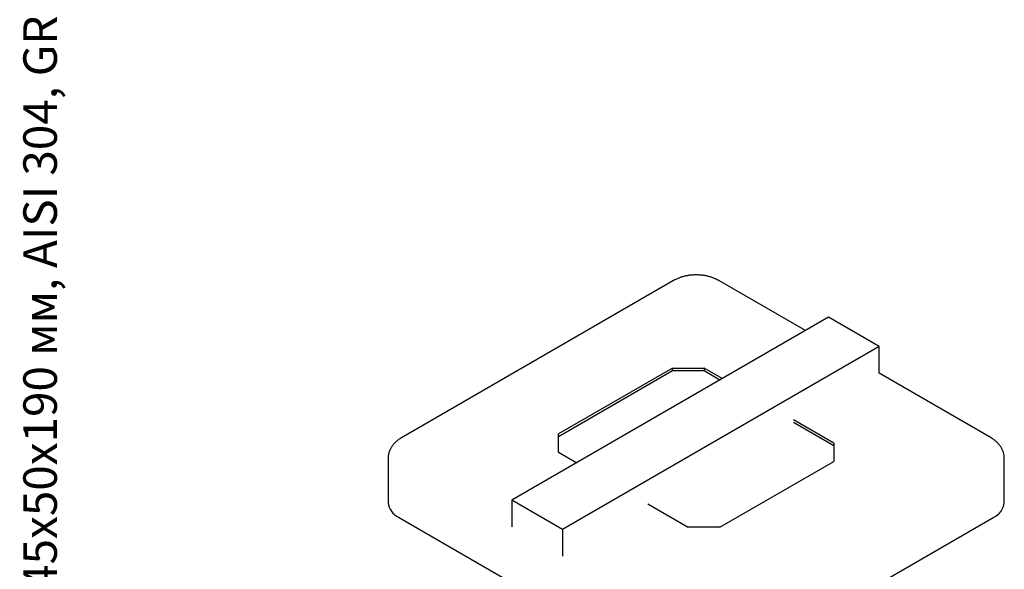
# Model space of a CAD drawing. Units: millimetres. Extents: x 60 to 863, y -89 to 879.
# Drawn here: x 618 to 838, y 432 to 554 of the extents above; entities that cross this region are included whole.
import ezdxf

# ---------------------------------------------------------------- set-up
doc = ezdxf.new("R2010")
doc.units = ezdxf.units.MM
doc.styles.add('SLDTEXTSTYLE0', font='TXT', dxfattribs={"width": 0.7, "bigfont": 'bigfont'})

msp = doc.modelspace()

# ---------------------------------------------------------------- linework, layer by layer
at = {"color": 7, "linetype": 'Continuous', "lineweight": 25, "ltscale": 3}
for p, q in [((764.1637, 496.2715), (703.3525, 461.166)), ((793.5882, 485.0988), (774.2345, 496.2715)), ((798.7208, 488.0618), (728.0101, 447.2414)), ((810.0345, 481.5306), (798.7208, 488.0618)), ((810.0345, 481.5306), (739.3238, 440.7102)), ((810.0345, 475.5993), (810.0345, 481.5306)), ((763.8958, 476.7333), (738.4399, 462.038)), ((763.8958, 476.0801), (738.4399, 461.3847)), ((763.8958, 476.7333), (770.9669, 476.7333)), ((763.8958, 476.0801), (763.8958, 476.7333)), ((770.9669, 476.0801), (763.8958, 476.0801)), ((775.032, 474.3866), (770.9669, 476.7333)), ((770.9669, 476.7333), (770.9669, 476.0801)), ((774.4662, 474.0599), (770.9669, 476.0801)), ((835.0457, 461.166), (810.0345, 475.6046)), ((799.9582, 459.9969), (790.9426, 465.2015)), ((799.9582, 459.3437), (790.9426, 464.5483)), ((738.4399, 457.9559), (738.4399, 462.038)), ((799.9582, 459.9969), (799.9582, 455.9149)), ((738.4399, 457.9559), (742.5051, 455.6092)), ((700.3879, 456.5268), (700.3879, 446.7283)), ((774.5024, 441.2195), (799.9582, 455.9149)), ((838.0103, 446.7283), (838.0103, 456.5268)), ((739.3238, 440.7102), (728.0101, 447.2414)), ((728.0101, 447.2414), (728.0101, 441.3101)), ((758.4157, 446.4241), (767.4313, 441.2195)), ((702.731, 443.4627), (763.5422, 408.3571)), ((774.8559, 408.3571), (835.6671, 443.4627)), ((739.3238, 440.7102), (739.3238, 434.7789)), ((774.5024, 441.2195), (767.4313, 441.2195))]:
    msp.add_line(p, q, dxfattribs=at)
at = {"color": 7, "linetype": 'Continuous', "lineweight": 25, "ltscale": 9}
for centre, start, end in [((704.3714, 447.1131), 185.517255, 245.802886), ((834.0268, 447.1131), 294.197114, 354.482745)]:
    msp.add_arc(centre, 4.002, start, end, dxfattribs=at)
at = {"color": 7, "linetype": 'Continuous', "lineweight": 25, "ltscale": 3}
for points, knots in [([(774.2345, 496.2715), (774.1744, 496.3056), (774.0129, 496.3971), (773.7416, 496.536), (773.4186, 496.6853), (773.0864, 496.8223), (772.7462, 496.9472), (772.399, 497.0597), (772.0457, 497.1599), (771.6872, 497.2477), (771.3245, 497.3231), (770.9581, 497.3863), (770.5888, 497.4373), (770.2173, 497.4762), (769.8441, 497.5029), (769.4699, 497.5176), (769.0952, 497.5203), (768.7206, 497.511), (768.3468, 497.4896), (767.9743, 497.4561), (767.6037, 497.4104), (767.2355, 497.3526), (766.8704, 497.2824), (766.5089, 497.1999), (766.1517, 497.1047), (765.7995, 496.9968), (765.453, 496.876), (765.1129, 496.7423), (764.7806, 496.5952), (764.463, 496.4393), (764.2613, 496.3262), (764.1637, 496.2715)], [0, 0, 0, 0, 0.02079306, 0.05591392, 0.09106381, 0.12628859, 0.16150824, 0.1966796, 0.23177387, 0.2667752, 0.30167843, 0.33648683, 0.37121005, 0.40586235, 0.44046134, 0.4750269, 0.50958047, 0.54414445, 0.57873584, 0.61337604, 0.64808793, 0.68289368, 0.71781408, 0.75286763, 0.78806933, 0.82342903, 0.85894931, 0.8946229, 0.93042977, 0.96633432, 1, 1, 1, 1]), ([(703.3525, 461.166), (703.2927, 461.1308), (703.131, 461.0357), (702.8765, 460.8702), (702.5933, 460.6667), (702.3244, 460.4515), (702.0709, 460.2259), (701.834, 459.9908), (701.6142, 459.7471), (701.4121, 459.4955), (701.228, 459.2371), (701.0621, 458.9726), (700.9144, 458.7027), (700.7849, 458.4282), (700.6737, 458.1499), (700.5807, 457.8684), (700.5059, 457.5845), (700.449, 457.2989), (700.4107, 457.0124), (700.39, 456.7547), (700.3898, 456.5927), (700.3898, 456.5265)], [0, 0, 0, 0, 0.03516065, 0.09510278, 0.15491903, 0.21424968, 0.27294312, 0.33087684, 0.38796542, 0.44416372, 0.4994642, 0.55389049, 0.60748951, 0.66032397, 0.71246614, 0.76399335, 0.81498497, 0.86552056, 0.9156791, 0.9655387, 1, 1, 1, 1]), ([(838.0084, 456.5271), (838.0089, 456.5562), (838.0112, 456.6804), (837.9975, 456.8994), (837.9671, 457.1825), (837.9185, 457.463), (837.8533, 457.7403), (837.7715, 458.0139), (837.6734, 458.2832), (837.5591, 458.5477), (837.4288, 458.8071), (837.2827, 459.061), (837.1208, 459.309), (836.9432, 459.5508), (836.7501, 459.7859), (836.5414, 460.0141), (836.3172, 460.2349), (836.0778, 460.4477), (835.8234, 460.6522), (835.5543, 460.8475), (835.2944, 461.019), (835.1211, 461.1214), (835.0457, 461.166)], [0, 0, 0, 0, 0.0151781, 0.06467613, 0.11408714, 0.16348485, 0.21294892, 0.26256043, 0.31240212, 0.3625583, 0.4131144, 0.46415589, 0.51576647, 0.56802532, 0.62100332, 0.67475811, 0.72932831, 0.7847274, 0.84093835, 0.89791046, 0.95555987, 1, 1, 1, 1])]:
    msp.add_open_spline(points, degree=3, knots=knots, dxfattribs=at)

# ---------------------------------------------------------------- texts
at = {"color": 7, "linetype": 'Continuous', "lineweight": 0, "ltscale": 3, "insert": (618.921, 14.5798), "char_height": 7.5, "attachment_point": 1, "rotation": 90, "style": 'SLDTEXTSTYLE0'}
msp.add_mtext('Файл: 106-690-U_Напольный стеклодержатель литой квадратный под сверление, 45х50х190 мм, AISI 304, GRIT 600', dxfattribs=at)

doc.saveas('drawing.dxf')
